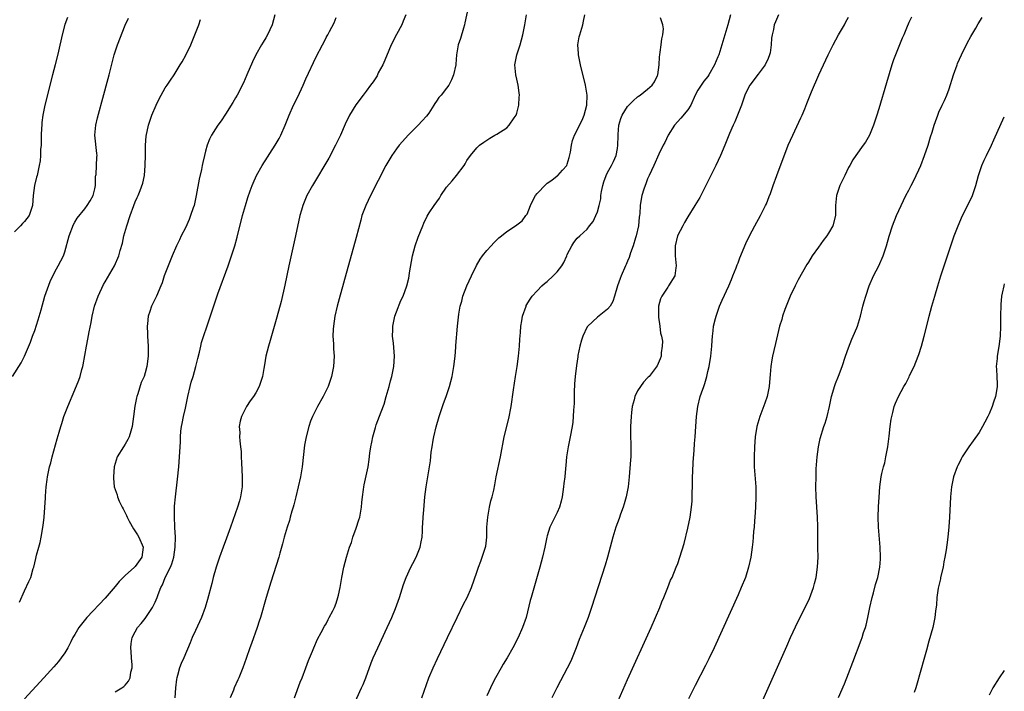
# Model space of a CAD drawing. Units: inches. Extents: x 2604000 to 2607000, y 1485000 to 1488000.
# Drawn here: x 2606804 to 2607000, y 1486996 to 1487130 of the extents above; entities that cross this region are included whole.
import ezdxf

# ---------------------------------------------------------------- set-up
doc = ezdxf.new("R2010")
doc.units = ezdxf.units.IN
doc.header["$MEASUREMENT"] = 0
doc.layers.add('LD26041485_10ft', color=100, linetype='Continuous')

msp = doc.modelspace()

# ---------------------------------------------------------------- linework, layer by layer
at = {"layer": 'LD26041485_10ft'}
for points, elevation in [([(2606893.4, 1487133), (2606892.6, 1487129.4), (2606892.54, 1487129), (2606892.33, 1487128.33), (2606891.73, 1487126.27), (2606891.28, 1487125), (2606890.94, 1487123), (2606890.83, 1487121.17), (2606890.8, 1487121), (2606890.38, 1487119), (2606889.97, 1487118.03), (2606889.45, 1487117), (2606889, 1487116.39), (2606887.91, 1487115), (2606887.46, 1487114.54), (2606887, 1487113.79), (2606886.65, 1487113.35), (2606886.46, 1487113), (2606885.43, 1487111.43), (2606885, 1487110.82), (2606884.11, 1487109.89), (2606883.34, 1487109), (2606881.34, 1487107), (2606880.21, 1487105.79), (2606879.55, 1487105), (2606879, 1487104.27), (2606878.12, 1487103), (2606876.92, 1487101), (2606873.83, 1487095), (2606872.89, 1487093), (2606872.15, 1487091), (2606871.89, 1487090.11), (2606871, 1487086.68), (2606868.44, 1487077.56), (2606867.58, 1487074.42), (2606867.21, 1487073), (2606866.76, 1487071), (2606866.45, 1487069), (2606866.41, 1487068.41), (2606866.37, 1487067), (2606866.5, 1487065.5), (2606866.51, 1487064.51), (2606866.62, 1487063), (2606866.51, 1487061), (2606866.11, 1487059), (2606865.84, 1487058.16), (2606865.41, 1487057), (2606864.42, 1487055), (2606863.32, 1487053), (2606862.32, 1487051), (2606861.93, 1487050.07), (2606861.55, 1487049), (2606861.01, 1487047), (2606860.71, 1487045.3), (2606860.25, 1487041), (2606859.91, 1487039), (2606859.48, 1487037), (2606858.99, 1487035), (2606858.59, 1487033.41), (2606858.47, 1487033), (2606858.2, 1487032.2), (2606857.86, 1487031), (2606857.69, 1487030.31), (2606857.24, 1487029), (2606856.68, 1487027), (2606856.34, 1487025.66), (2606855.8, 1487023.8), (2606855.58, 1487023), (2606853.98, 1487018.02), (2606853.09, 1487015), (2606851.93, 1487011), (2606851.71, 1487010.29), (2606851.29, 1487009), (2606850.16, 1487005.84), (2606849.85, 1487005), (2606849.12, 1487002.88), (2606848.44, 1487001), (2606847.62, 1486999), (2606847.41, 1486998.59), (2606846.73, 1486997), (2606846.57, 1486996.57), (2606845.91, 1486995)], 8750), ([(2606802.6, 1487059), (2606804.3, 1487061.7), (2606805, 1487063.04), (2606806.2, 1487065.8), (2606806.59, 1487067), (2606807, 1487068.12), (2606807.72, 1487070.28), (2606808.27, 1487072.27), (2606809.05, 1487074.95), (2606810.08, 1487077.92), (2606811, 1487079.8), (2606811.68, 1487081), (2606812.71, 1487083), (2606813, 1487083.8), (2606813.89, 1487087), (2606814.75, 1487089.25), (2606815, 1487089.71), (2606815.48, 1487090.52), (2606817, 1487092.35), (2606817.47, 1487093), (2606818.07, 1487093.93), (2606818.65, 1487095), (2606819, 1487096.34), (2606819.12, 1487097), (2606819.14, 1487098.86), (2606819.16, 1487099), (2606819.21, 1487099.21), (2606819.28, 1487101), (2606819.36, 1487102.64), (2606819.43, 1487103), (2606819.35, 1487103.35), (2606818.99, 1487107), (2606819.18, 1487109), (2606819.51, 1487110.49), (2606819.91, 1487111.91), (2606820.36, 1487113.64), (2606821.81, 1487119), (2606822.82, 1487123), (2606823, 1487123.6), (2606823.46, 1487125), (2606825, 1487128.92), (2606825.68, 1487130.32)], 8800), ([(2606813.53, 1487130.47), (2606812.98, 1487129.02), (2606812.47, 1487127), (2606811.71, 1487123.71), (2606811.06, 1487121), (2606810.57, 1487119), (2606809.02, 1487113), (2606808.62, 1487111), (2606808.44, 1487109.56), (2606808.4, 1487109), (2606808.39, 1487108.39), (2606808.31, 1487107), (2606808.26, 1487105), (2606808.19, 1487104.19), (2606808.16, 1487103), (2606808.07, 1487101.93), (2606807.92, 1487101), (2606807.47, 1487099), (2606807.35, 1487098.65), (2606806.96, 1487097), (2606806.68, 1487095), (2606806.58, 1487093), (2606805.91, 1487091), (2606805, 1487089.81), (2606804.57, 1487089.43), (2606804.21, 1487089), (2606803, 1487087.79)], 8810), ([(2606854.78, 1487131), (2606854.27, 1487129), (2606853.36, 1487127), (2606853, 1487126.39), (2606852.45, 1487125.55), (2606852.12, 1487125), (2606851.01, 1487123), (2606850.38, 1487121.62), (2606849.26, 1487119), (2606848.54, 1487117.46), (2606847.29, 1487115), (2606847, 1487114.47), (2606846.47, 1487113.53), (2606845, 1487111.23), (2606844.1, 1487109.9), (2606843.47, 1487109), (2606843, 1487108.29), (2606842.2, 1487107), (2606841.77, 1487106.23), (2606841.33, 1487105), (2606841, 1487103.81), (2606840.81, 1487103), (2606840.44, 1487101.56), (2606840.36, 1487101), (2606840.21, 1487100.21), (2606839.74, 1487098.26), (2606839.16, 1487095), (2606838.72, 1487093), (2606838.55, 1487092.55), (2606838.03, 1487091), (2606837.75, 1487090.25), (2606837, 1487088.6), (2606836.19, 1487087), (2606835.8, 1487086.2), (2606835.26, 1487085), (2606834.38, 1487083), (2606833.55, 1487081), (2606832.8, 1487079), (2606832.35, 1487077.65), (2606832.09, 1487077), (2606831.23, 1487075), (2606830.25, 1487073), (2606829.92, 1487071.92), (2606829.58, 1487071), (2606829.46, 1487069.46), (2606829.39, 1487069), (2606829.46, 1487067.46), (2606829.46, 1487067), (2606829.58, 1487065), (2606829.57, 1487063.57), (2606829.58, 1487063), (2606829.34, 1487061), (2606829, 1487059.74), (2606828.77, 1487059), (2606828.23, 1487057.77), (2606827.51, 1487055.51), (2606827.31, 1487055), (2606827.24, 1487054.76), (2606826.94, 1487053.06), (2606826.7, 1487051), (2606826.41, 1487049), (2606826.12, 1487048.12), (2606825.79, 1487047), (2606825.55, 1487046.45), (2606825, 1487045.5), (2606824.65, 1487045), (2606823.41, 1487043), (2606822.83, 1487041), (2606822.68, 1487039), (2606822.72, 1487038.72), (2606822.85, 1487037), (2606823.4, 1487035.4), (2606823.48, 1487035), (2606823.81, 1487034.19), (2606824.4, 1487033), (2606824.63, 1487032.63), (2606825, 1487031.81), (2606825.28, 1487031.28), (2606825.38, 1487031), (2606825.81, 1487030.19), (2606826.65, 1487028.65), (2606827.45, 1487027.45), (2606827.72, 1487027), (2606828.58, 1487025), (2606828.32, 1487023), (2606827, 1487021.13), (2606826.88, 1487021), (2606825, 1487019.38), (2606824.59, 1487019), (2606823.81, 1487018.19), (2606823, 1487017.2), (2606821, 1487014.85), (2606817.38, 1487011), (2606815.77, 1487009), (2606815, 1487007.61), (2606814.62, 1487007), (2606814.19, 1487006.19), (2606813.63, 1487005), (2606813, 1487004), (2606812.3, 1487003), (2606811.72, 1487002.28), (2606810.8, 1487001.2), (2606808.82, 1486999), (2606805, 1486994.84)], 8780), ([(2606823, 1486996.18), (2606824.37, 1486997), (2606824.74, 1486997.26), (2606825, 1486997.53), (2606825.67, 1486998.33), (2606826.01, 1486999), (2606826.16, 1487000.16), (2606826.4, 1487001), (2606826.4, 1487001.6), (2606826.28, 1487003), (2606826.21, 1487004.21), (2606826.13, 1487005), (2606826.19, 1487005.81), (2606826.43, 1487007), (2606827, 1487008.15), (2606827.5, 1487009), (2606828.18, 1487009.82), (2606829, 1487010.84), (2606829.11, 1487011), (2606830.42, 1487013), (2606831, 1487014.09), (2606831.38, 1487015), (2606831.58, 1487015.58), (2606832.14, 1487017), (2606832.46, 1487017.54), (2606833, 1487019), (2606834.01, 1487021), (2606834.33, 1487021.67), (2606834.68, 1487023), (2606834.98, 1487025), (2606835.02, 1487027.02), (2606834.92, 1487028.92), (2606834.89, 1487029.11), (2606834.82, 1487031), (2606834.86, 1487032.86), (2606834.84, 1487033.16), (2606835, 1487035), (2606835.43, 1487038.57), (2606835.68, 1487041), (2606835.84, 1487043), (2606836.01, 1487045.99), (2606836.02, 1487047), (2606836.1, 1487048.1), (2606836.23, 1487049), (2606836.38, 1487049.62), (2606836.61, 1487051), (2606837, 1487052.71), (2606837.46, 1487055), (2606837.94, 1487057), (2606838.16, 1487057.84), (2606838.53, 1487059), (2606839.11, 1487061), (2606839.45, 1487062.55), (2606839.81, 1487063.81), (2606840.05, 1487065), (2606840.23, 1487065.77), (2606841.75, 1487070.25), (2606842.44, 1487072.44), (2606843.45, 1487075.45), (2606845.49, 1487081), (2606846.21, 1487083), (2606846.84, 1487085), (2606847.31, 1487086.69), (2606848.39, 1487091), (2606848.95, 1487093.05), (2606849.41, 1487094.59), (2606849.92, 1487095.92), (2606850.31, 1487097), (2606850.51, 1487097.49), (2606851.18, 1487099), (2606852.27, 1487101), (2606854.9, 1487105), (2606855.66, 1487106.34), (2606855.99, 1487107), (2606856.88, 1487109), (2606857.67, 1487111), (2606858.55, 1487113), (2606859.35, 1487114.65), (2606860.45, 1487117), (2606861, 1487118.24), (2606863, 1487122.62), (2606864.27, 1487125), (2606864.53, 1487125.47), (2606865, 1487126.44), (2606865.22, 1487126.78), (2606865.35, 1487127), (2606865.67, 1487127.67), (2606866.6, 1487129.4), (2606867, 1487130.45)], 8770), ([(2606880.87, 1487131), (2606880.32, 1487129.68), (2606880.09, 1487129), (2606879, 1487127.06), (2606877.97, 1487125), (2606877, 1487122.77), (2606876.51, 1487121.49), (2606876.28, 1487121), (2606875.4, 1487119.4), (2606875.14, 1487118.86), (2606874.37, 1487117.63), (2606873.86, 1487117), (2606873, 1487115.75), (2606872.38, 1487115), (2606870.92, 1487113.08), (2606869.64, 1487111), (2606868.79, 1487109.21), (2606867.84, 1487107), (2606866.9, 1487105), (2606865.53, 1487102.47), (2606862.28, 1487097), (2606861.19, 1487095), (2606860.36, 1487093), (2606860.08, 1487092.08), (2606859.78, 1487091), (2606858.94, 1487087), (2606857.6, 1487081), (2606856.82, 1487077.18), (2606856.07, 1487073.93), (2606855.22, 1487070.78), (2606853.88, 1487066.12), (2606853.53, 1487065), (2606853, 1487063), (2606852.73, 1487061.27), (2606852.59, 1487060.59), (2606852.35, 1487059), (2606851.68, 1487057), (2606851, 1487055.7), (2606850.54, 1487055), (2606849.87, 1487054.13), (2606849.16, 1487053), (2606848.14, 1487051), (2606847.88, 1487050.12), (2606847.73, 1487049), (2606847.81, 1487047.81), (2606847.77, 1487047), (2606847.83, 1487046.17), (2606847.98, 1487045), (2606848.07, 1487044.07), (2606848.13, 1487043), (2606848.18, 1487041.82), (2606848.32, 1487039), (2606848.31, 1487037), (2606848.19, 1487036.19), (2606847.99, 1487035), (2606847.75, 1487034.25), (2606847.38, 1487033), (2606846, 1487029), (2606845.2, 1487026.8), (2606844.51, 1487025), (2606843.78, 1487023), (2606843.12, 1487021), (2606842.56, 1487019), (2606842.24, 1487017.76), (2606841.38, 1487014.62), (2606840.91, 1487013), (2606840.19, 1487011), (2606839.84, 1487010.16), (2606839, 1487008.41), (2606838.37, 1487007), (2606837.95, 1487005.95), (2606836.69, 1487003), (2606836.13, 1487001.87), (2606835.85, 1487001), (2606835.45, 1486999.45), (2606835.29, 1486999), (2606835.24, 1486998.76), (2606835.05, 1486997), (2606834.93, 1486995)], 8760), ([(2606858.71, 1486995), (2606859.87, 1486998.13), (2606860.23, 1486999), (2606861, 1487001), (2606861.53, 1487002.47), (2606862.28, 1487004.28), (2606862.55, 1487005), (2606863.31, 1487006.69), (2606864.05, 1487008.05), (2606864.69, 1487009.31), (2606865, 1487009.77), (2606865.41, 1487010.59), (2606865.65, 1487011), (2606866.32, 1487012.32), (2606866.65, 1487013), (2606867, 1487013.89), (2606867.37, 1487015), (2606867.48, 1487015.48), (2606867.81, 1487017), (2606868.15, 1487019), (2606868.53, 1487021), (2606869.04, 1487023), (2606869.67, 1487025), (2606870.03, 1487025.97), (2606870.35, 1487027), (2606871, 1487028.8), (2606871.55, 1487030.45), (2606871.69, 1487031), (2606872.06, 1487033), (2606872.11, 1487033.89), (2606872.25, 1487035), (2606872.47, 1487036.47), (2606872.51, 1487037), (2606872.58, 1487037.42), (2606873, 1487039.18), (2606873.37, 1487041), (2606873.57, 1487042.43), (2606873.71, 1487043.71), (2606873.88, 1487045), (2606874.09, 1487045.91), (2606874.31, 1487047), (2606874.83, 1487048.83), (2606875, 1487049.35), (2606875.95, 1487051.95), (2606876.54, 1487053.46), (2606876.99, 1487055), (2606877.56, 1487057), (2606877.85, 1487058.15), (2606878.09, 1487059), (2606878.48, 1487061), (2606878.59, 1487063), (2606878.39, 1487065.61), (2606878.25, 1487067), (2606878.26, 1487068.26), (2606878.3, 1487069), (2606878.72, 1487071), (2606879, 1487071.82), (2606879.91, 1487074.09), (2606880.34, 1487075), (2606881.05, 1487077), (2606881.45, 1487078.55), (2606881.53, 1487079), (2606881.6, 1487079.6), (2606882.19, 1487083), (2606882.72, 1487085), (2606883.3, 1487086.7), (2606884.23, 1487089), (2606884.47, 1487089.53), (2606885.13, 1487090.87), (2606885.54, 1487091.54), (2606886.49, 1487093), (2606887.55, 1487094.45), (2606887.86, 1487095), (2606889, 1487096.69), (2606890.1, 1487097.9), (2606890.95, 1487099), (2606892.47, 1487101), (2606892.68, 1487101.31), (2606893, 1487101.96), (2606893.74, 1487103), (2606895, 1487104.5), (2606895.57, 1487105), (2606896.4, 1487105.6), (2606897, 1487106.05), (2606897.58, 1487106.42), (2606898.6, 1487107), (2606899, 1487107.2), (2606901, 1487108.48), (2606901.47, 1487109), (2606902.46, 1487110.46), (2606902.85, 1487111), (2606903, 1487111.42), (2606903.35, 1487113), (2606903.44, 1487114.56), (2606903.47, 1487115), (2606903.46, 1487115.46), (2606903.25, 1487117), (2606903, 1487118.14), (2606902.76, 1487119), (2606902.55, 1487121), (2606902.66, 1487121.34), (2606902.98, 1487123), (2606903.62, 1487125), (2606904.19, 1487127), (2606904.58, 1487129), (2606904.87, 1487131)], 8740), ([(2606869.32, 1486991), (2606872.08, 1486997), (2606872.36, 1486997.64), (2606872.92, 1486999), (2606874.01, 1487001.99), (2606874.4, 1487003), (2606875.28, 1487005), (2606877.19, 1487009), (2606878.09, 1487011), (2606878.83, 1487012.83), (2606879.6, 1487015), (2606880.43, 1487017.57), (2606880.93, 1487019), (2606881.84, 1487021), (2606882.24, 1487021.76), (2606882.95, 1487023), (2606883.73, 1487025), (2606883.9, 1487026.1), (2606884.1, 1487027), (2606884.19, 1487028.19), (2606884.21, 1487029), (2606884.27, 1487029.74), (2606884.33, 1487031), (2606884.44, 1487032.44), (2606884.69, 1487035), (2606884.93, 1487037), (2606885.6, 1487041), (2606885.78, 1487042.22), (2606885.93, 1487043.93), (2606886.09, 1487045), (2606886.32, 1487046.32), (2606886.47, 1487047), (2606886.94, 1487048.94), (2606887.53, 1487051), (2606888.18, 1487053), (2606888.4, 1487053.6), (2606888.93, 1487055), (2606889.6, 1487057), (2606890.07, 1487059), (2606890.42, 1487061), (2606890.68, 1487063), (2606890.85, 1487064.85), (2606890.86, 1487065.14), (2606891.13, 1487069), (2606891.4, 1487071.4), (2606891.69, 1487073), (2606892, 1487074), (2606892.23, 1487075), (2606893, 1487077), (2606893.93, 1487079), (2606894.93, 1487081.07), (2606895.66, 1487082.34), (2606896.14, 1487083), (2606897, 1487084.07), (2606897.87, 1487085), (2606898.4, 1487085.6), (2606899.41, 1487086.59), (2606899.92, 1487087), (2606901, 1487087.84), (2606902.72, 1487089), (2606903, 1487089.17), (2606904.03, 1487089.97), (2606904.79, 1487091), (2606905, 1487091.32), (2606905.69, 1487093), (2606906.11, 1487093.89), (2606906.68, 1487095), (2606907, 1487095.42), (2606908.76, 1487097.23), (2606909, 1487097.44), (2606909.97, 1487098.03), (2606911, 1487098.9), (2606911.07, 1487098.93), (2606911.14, 1487099), (2606912.03, 1487100.03), (2606912.9, 1487101), (2606913, 1487101.27), (2606913.4, 1487102.6), (2606913.64, 1487103.64), (2606913.85, 1487105), (2606914.03, 1487105.97), (2606914.46, 1487107), (2606915.99, 1487110.01), (2606916.37, 1487111), (2606916.88, 1487113), (2606916.96, 1487115), (2606916.67, 1487117), (2606915.66, 1487121), (2606915.26, 1487123), (2606915.26, 1487123.26), (2606915.14, 1487125), (2606915.39, 1487126.61), (2606915.48, 1487127), (2606916.08, 1487129), (2606916.27, 1487129.73), (2606916.52, 1487131)], 8730), ([(2606884.07, 1486995), (2606885.47, 1486999), (2606886.29, 1487001), (2606887.15, 1487002.85), (2606889.19, 1487007), (2606891.08, 1487011), (2606892.37, 1487013.63), (2606893.06, 1487015), (2606893.93, 1487017), (2606895, 1487020), (2606895.33, 1487021), (2606895.78, 1487022.22), (2606896.09, 1487023), (2606896.72, 1487025), (2606896.77, 1487025.23), (2606896.99, 1487027), (2606897.02, 1487029), (2606897.17, 1487031), (2606897.55, 1487033), (2606897.8, 1487034.2), (2606898.03, 1487035), (2606898.37, 1487036.37), (2606898.56, 1487037.44), (2606898.89, 1487039), (2606899.69, 1487043), (2606900.45, 1487047), (2606901.37, 1487050.63), (2606901.82, 1487053), (2606902.31, 1487056.31), (2606902.72, 1487059), (2606903.01, 1487061), (2606903.28, 1487063), (2606903.5, 1487065), (2606903.6, 1487066.4), (2606903.73, 1487067.73), (2606903.8, 1487069), (2606903.94, 1487070.06), (2606904.11, 1487071), (2606904.8, 1487073), (2606904.86, 1487073.14), (2606905.61, 1487074.39), (2606906.05, 1487075), (2606907, 1487076.03), (2606907.94, 1487077), (2606908.5, 1487077.5), (2606909, 1487077.89), (2606910.17, 1487079), (2606911, 1487079.83), (2606911.93, 1487081), (2606912.34, 1487081.66), (2606912.92, 1487083), (2606913, 1487083.24), (2606913.9, 1487085), (2606914.34, 1487085.66), (2606915, 1487086.51), (2606915.51, 1487087), (2606917, 1487088.32), (2606917.45, 1487089), (2606918.16, 1487089.84), (2606918.71, 1487091), (2606919, 1487091.75), (2606919.39, 1487093), (2606919.68, 1487094.32), (2606919.71, 1487095), (2606919.83, 1487095.83), (2606920.07, 1487097), (2606920.27, 1487097.73), (2606920.72, 1487099), (2606921, 1487099.58), (2606921.83, 1487101), (2606922.24, 1487101.76), (2606922.77, 1487103), (2606923, 1487104.34), (2606923.09, 1487105), (2606923.11, 1487106.89), (2606923.15, 1487107.15), (2606923.26, 1487109), (2606923.64, 1487110.36), (2606923.92, 1487111), (2606925, 1487112.71), (2606925.26, 1487113), (2606926.13, 1487113.87), (2606927, 1487114.67), (2606927.19, 1487114.81), (2606927.49, 1487115), (2606929, 1487116.15), (2606929.94, 1487117), (2606930.35, 1487117.65), (2606931, 1487118.9), (2606931.03, 1487119), (2606931.29, 1487121), (2606931.39, 1487122.61), (2606931.44, 1487123), (2606931.53, 1487123.53), (2606931.72, 1487125), (2606931.82, 1487126.18), (2606932.02, 1487127), (2606932.16, 1487128.16), (2606932.03, 1487129), (2606931.6, 1487130.4)], 8720), ([(2606945.53, 1487131), (2606945, 1487128.99), (2606943.79, 1487125), (2606943.15, 1487123), (2606943, 1487122.58), (2606942.31, 1487121), (2606941.22, 1487119), (2606941, 1487118.68), (2606940.21, 1487117.79), (2606939.63, 1487117), (2606939, 1487116), (2606938.49, 1487115), (2606937.61, 1487113), (2606937, 1487112.05), (2606935.63, 1487110.37), (2606934.35, 1487109), (2606933.09, 1487107), (2606932.41, 1487105.59), (2606932.07, 1487105), (2606931.24, 1487103.24), (2606930.25, 1487101), (2606929.3, 1487099), (2606929, 1487098.33), (2606928.66, 1487097.34), (2606928.5, 1487097), (2606928.25, 1487096.25), (2606927.88, 1487095), (2606927.73, 1487094.27), (2606927.52, 1487093), (2606927.43, 1487091.43), (2606927.37, 1487091), (2606927.3, 1487090.7), (2606927.16, 1487089), (2606926.7, 1487087), (2606926.56, 1487086.56), (2606926.11, 1487085), (2606925.62, 1487083.62), (2606925.33, 1487082.67), (2606925, 1487081.92), (2606924.73, 1487081.27), (2606924.59, 1487081), (2606923.71, 1487079), (2606923.51, 1487078.49), (2606923.03, 1487077), (2606922.44, 1487075), (2606922.07, 1487073.93), (2606921.52, 1487073), (2606921, 1487072.36), (2606919, 1487070.81), (2606917.08, 1487069), (2606917, 1487068.87), (2606916.11, 1487067), (2606915.81, 1487066.19), (2606915.52, 1487065), (2606915.14, 1487063.14), (2606915.08, 1487062.92), (2606914.82, 1487061.18), (2606914.56, 1487059), (2606914.48, 1487057.52), (2606914.43, 1487057), (2606914.4, 1487056.4), (2606914.37, 1487053.63), (2606914.28, 1487052.28), (2606914.21, 1487051), (2606914.1, 1487049.9), (2606913.98, 1487049), (2606913.62, 1487047), (2606913.2, 1487045), (2606912.89, 1487043), (2606912.71, 1487041.29), (2606912.68, 1487040.68), (2606912.51, 1487039), (2606912.33, 1487037.67), (2606912.28, 1487037), (2606912, 1487035), (2606911.82, 1487034.18), (2606911.48, 1487033), (2606911, 1487031.9), (2606910.05, 1487030.05), (2606909.53, 1487029), (2606909, 1487027.27), (2606908.92, 1487027), (2606908.54, 1487025), (2606908.11, 1487023), (2606907.58, 1487021), (2606905.81, 1487015), (2606905.64, 1487014.36), (2606904.8, 1487011), (2606904.13, 1487009), (2606903.22, 1487007), (2606902.2, 1487005), (2606901.07, 1487003), (2606900.26, 1487001.74), (2606899.85, 1487001), (2606898.73, 1486999), (2606898.14, 1486997.86), (2606897, 1486995.41)], 8710), ([(2606955.05, 1487130.95), (2606954.43, 1487129.57), (2606954.2, 1487129), (2606954.07, 1487128.07), (2606953.78, 1487127), (2606953.65, 1487126.35), (2606953.62, 1487125), (2606953.38, 1487123.38), (2606953.29, 1487123), (2606953, 1487122.25), (2606952.39, 1487121), (2606951, 1487119.13), (2606949.32, 1487117), (2606949, 1487116.4), (2606948.38, 1487115), (2606947.67, 1487113), (2606946.91, 1487111), (2606946.36, 1487109.64), (2606946.05, 1487109), (2606945.32, 1487107.32), (2606944.37, 1487105), (2606943.51, 1487103), (2606942.57, 1487101), (2606940.74, 1487097.26), (2606939.38, 1487094.62), (2606938.43, 1487093), (2606937, 1487090.75), (2606936.37, 1487089.63), (2606935.99, 1487089), (2606934.98, 1487087), (2606934.46, 1487085), (2606934.49, 1487084.49), (2606934.47, 1487083), (2606934.69, 1487081), (2606934.62, 1487080.62), (2606934.42, 1487079), (2606933.19, 1487077), (2606933, 1487076.74), (2606931.82, 1487075), (2606931.58, 1487074.42), (2606931.2, 1487073), (2606931.16, 1487071), (2606931.2, 1487070.8), (2606931.44, 1487069), (2606931.59, 1487067.59), (2606931.78, 1487067), (2606931.96, 1487066.04), (2606931.93, 1487065), (2606931.68, 1487063.68), (2606931.67, 1487063), (2606931.5, 1487062.5), (2606930.91, 1487061.09), (2606929.28, 1487059), (2606929.13, 1487058.87), (2606929, 1487058.69), (2606928.16, 1487057.84), (2606927.58, 1487057), (2606927, 1487056.13), (2606926.47, 1487055), (2606926.34, 1487054.34), (2606925.94, 1487053), (2606925.82, 1487051.82), (2606925.71, 1487051), (2606925.59, 1487049), (2606925.6, 1487047.6), (2606925.58, 1487047), (2606925.64, 1487045.64), (2606925.63, 1487043), (2606925.61, 1487042.39), (2606925.36, 1487039), (2606925.14, 1487037), (2606924.74, 1487035), (2606924.35, 1487033.65), (2606924.14, 1487033), (2606923.61, 1487031.61), (2606923.31, 1487030.69), (2606922.68, 1487029), (2606922.08, 1487027), (2606921.02, 1487023), (2606920.56, 1487021.44), (2606917.83, 1487013), (2606917.14, 1487011), (2606916.36, 1487009), (2606915.41, 1487006.6), (2606914.8, 1487005), (2606914, 1487003), (2606913.7, 1487002.3), (2606913, 1487000.91), (2606911.63, 1486998.37), (2606910.92, 1486997), (2606909.91, 1486995)], 8700), ([(2606922.66, 1486993.34), (2606925, 1486998.69), (2606929.68, 1487009), (2606930.57, 1487011), (2606931.42, 1487013), (2606931.86, 1487014.14), (2606932.23, 1487015), (2606933, 1487016.96), (2606933.59, 1487018.41), (2606933.86, 1487019), (2606934.71, 1487021), (2606935, 1487021.77), (2606935.43, 1487023), (2606936.25, 1487025.75), (2606937, 1487028.81), (2606937.46, 1487031), (2606937.74, 1487033), (2606937.84, 1487034.16), (2606937.87, 1487035), (2606937.87, 1487035.87), (2606937.92, 1487037), (2606937.96, 1487039), (2606938.01, 1487040.01), (2606938.08, 1487041.92), (2606938.28, 1487044.28), (2606938.35, 1487045.65), (2606938.45, 1487047), (2606938.57, 1487049), (2606938.72, 1487051), (2606938.99, 1487052.99), (2606939.49, 1487055), (2606939.72, 1487055.72), (2606940.18, 1487057), (2606940.42, 1487057.58), (2606940.79, 1487059), (2606941, 1487059.99), (2606941.24, 1487061), (2606941.57, 1487063), (2606941.76, 1487065), (2606941.84, 1487066.16), (2606941.91, 1487067), (2606942.05, 1487068.05), (2606942.14, 1487069), (2606942.52, 1487070.52), (2606942.62, 1487071), (2606943.34, 1487073), (2606943.82, 1487074.18), (2606945.15, 1487077), (2606945.68, 1487078.32), (2606945.98, 1487079), (2606946.61, 1487080.61), (2606946.81, 1487081.19), (2606947, 1487081.63), (2606947.37, 1487082.63), (2606948.57, 1487085.43), (2606949.31, 1487087), (2606950.32, 1487089), (2606951.44, 1487091), (2606952.49, 1487093), (2606952.65, 1487093.35), (2606953.22, 1487094.78), (2606953.43, 1487095.43), (2606953.98, 1487097), (2606954.72, 1487099), (2606957.01, 1487105), (2606957.88, 1487107), (2606959.53, 1487110.47), (2606959.77, 1487111), (2606960.27, 1487112.27), (2606960.71, 1487113.29), (2606961.65, 1487115.65), (2606963.08, 1487119), (2606963.98, 1487121), (2606964.92, 1487123), (2606965.94, 1487125), (2606967.02, 1487126.98), (2606968.16, 1487129), (2606968.43, 1487129.57), (2606969, 1487130.49)], 8690), ([(2606981.5, 1487130.5), (2606981, 1487129.46), (2606980.87, 1487129.13), (2606980.64, 1487128.64), (2606979.97, 1487127), (2606979.7, 1487126.3), (2606979, 1487124.68), (2606977.97, 1487122.03), (2606977.63, 1487121), (2606976.55, 1487117.45), (2606975, 1487112.26), (2606974.61, 1487111), (2606973.96, 1487109), (2606973.14, 1487107), (2606972.34, 1487105.65), (2606971.93, 1487105), (2606970.47, 1487103), (2606969.88, 1487102.12), (2606969.22, 1487101), (2606969, 1487100.58), (2606968.23, 1487099), (2606967.29, 1487097), (2606966.6, 1487095), (2606966.43, 1487093), (2606966.4, 1487091), (2606965.85, 1487089), (2606965, 1487087.54), (2606964.65, 1487087), (2606963.92, 1487086.08), (2606963, 1487084.75), (2606961.75, 1487083), (2606961, 1487081.77), (2606960.7, 1487081.3), (2606959, 1487078.21), (2606958.36, 1487077), (2606957.4, 1487075), (2606956.59, 1487073), (2606956.33, 1487072.33), (2606955.87, 1487071), (2606955.69, 1487070.31), (2606955.25, 1487069), (2606954.43, 1487065.57), (2606954.15, 1487064.15), (2606953.85, 1487063), (2606953.7, 1487062.3), (2606953.53, 1487061), (2606953.41, 1487059.41), (2606953.33, 1487058.67), (2606953.19, 1487057), (2606952.79, 1487055), (2606952.34, 1487053.66), (2606951.36, 1487051), (2606950.75, 1487049), (2606950.44, 1487047), (2606950.3, 1487045), (2606950.22, 1487043), (2606950.22, 1487041), (2606950.52, 1487037), (2606950.55, 1487035), (2606950.46, 1487033), (2606950.32, 1487031), (2606950.25, 1487030.25), (2606950.18, 1487029), (2606950.1, 1487028.1), (2606950.04, 1487027), (2606949.96, 1487026.04), (2606949.83, 1487025), (2606949.52, 1487023), (2606949.08, 1487021), (2606948.46, 1487019), (2606947.65, 1487017), (2606947, 1487015.52), (2606942.24, 1487005), (2606941.21, 1487002.79), (2606940.55, 1487001.45), (2606938.5, 1486997.5), (2606937.15, 1486994.85)], 8680), ([(2606949, 1486988.01), (2606956.7, 1487005.3), (2606957.47, 1487007), (2606959, 1487010.31), (2606960.33, 1487013), (2606961.2, 1487014.8), (2606962.04, 1487017), (2606962.25, 1487017.75), (2606962.55, 1487019), (2606962.84, 1487021), (2606962.93, 1487023), (2606962.9, 1487024.9), (2606962.91, 1487029.09), (2606962.84, 1487031), (2606962.55, 1487035), (2606962.49, 1487037), (2606962.52, 1487039), (2606962.58, 1487040.58), (2606962.62, 1487041.38), (2606962.73, 1487043), (2606962.99, 1487045.01), (2606963.35, 1487046.65), (2606964.09, 1487049), (2606964.32, 1487049.68), (2606964.72, 1487051), (2606965.18, 1487053), (2606965.59, 1487055), (2606965.87, 1487055.87), (2606966.19, 1487057), (2606966.41, 1487057.59), (2606967, 1487059.02), (2606967.74, 1487061), (2606968.41, 1487063), (2606969, 1487064.68), (2606969.62, 1487066.38), (2606969.94, 1487067), (2606970.64, 1487068.64), (2606970.77, 1487069), (2606971, 1487069.67), (2606971.39, 1487071), (2606971.87, 1487073), (2606972.12, 1487073.88), (2606972.41, 1487075), (2606973.1, 1487077), (2606973.97, 1487079), (2606975, 1487081), (2606975.88, 1487083), (2606976.54, 1487085), (2606977.06, 1487086.94), (2606977.72, 1487089), (2606978.52, 1487091), (2606979.44, 1487093), (2606980.42, 1487095), (2606981, 1487096.06), (2606981.46, 1487097), (2606982, 1487098), (2606982.48, 1487099), (2606983, 1487100.15), (2606983.36, 1487101), (2606984.13, 1487103), (2606984.82, 1487105), (2606985.33, 1487106.67), (2606985.64, 1487107.64), (2606986.04, 1487109), (2606986.28, 1487109.72), (2606986.75, 1487111), (2606987, 1487111.59), (2606987.63, 1487113), (2606988.07, 1487113.93), (2606988.53, 1487115), (2606989, 1487116.24), (2606989.88, 1487119), (2606990.59, 1487121), (2606990.71, 1487121.29), (2606991.45, 1487123), (2606992.64, 1487125.36), (2606993.35, 1487126.65), (2606994.32, 1487128.32), (2606994.8, 1487129.21), (2606995.59, 1487130.41)], 8670), ([(2606803.96, 1487014.04), (2606805, 1487016.34), (2606805.85, 1487018.15), (2606806.21, 1487019), (2606806.73, 1487020.73), (2606806.83, 1487021), (2606807, 1487021.87), (2606807.26, 1487022.74), (2606807.39, 1487023.39), (2606807.81, 1487025), (2606808.08, 1487025.92), (2606808.29, 1487027), (2606808.54, 1487028.54), (2606808.65, 1487029), (2606808.7, 1487029.3), (2606808.86, 1487031), (2606809.18, 1487034.82), (2606809.18, 1487035.18), (2606809.31, 1487037), (2606809.51, 1487038.49), (2606809.55, 1487039), (2606809.67, 1487039.67), (2606809.98, 1487041), (2606810.21, 1487041.79), (2606810.5, 1487043), (2606811.45, 1487046.55), (2606811.87, 1487047.87), (2606812.18, 1487049), (2606812.38, 1487049.62), (2606812.83, 1487051), (2606813.61, 1487053), (2606815, 1487056.3), (2606815.78, 1487058.22), (2606816.03, 1487059), (2606816.39, 1487060.39), (2606816.58, 1487061), (2606816.67, 1487061.33), (2606817.32, 1487065), (2606817.6, 1487066.4), (2606817.86, 1487067.86), (2606818.25, 1487069.75), (2606818.46, 1487071), (2606818.92, 1487073), (2606819.61, 1487075), (2606820.7, 1487077.3), (2606821, 1487077.84), (2606822.89, 1487081), (2606823.77, 1487083), (2606824.03, 1487084.03), (2606824.46, 1487085.54), (2606824.76, 1487087), (2606825.33, 1487089), (2606826.03, 1487091), (2606826.76, 1487093), (2606827, 1487093.72), (2606827.37, 1487094.63), (2606827.58, 1487095), (2606828, 1487096), (2606828.55, 1487097.45), (2606828.83, 1487099), (2606828.99, 1487101.01), (2606829.06, 1487103.06), (2606829.08, 1487105), (2606829.19, 1487106.81), (2606829.64, 1487109), (2606830.32, 1487111), (2606831.15, 1487113), (2606831.75, 1487114.25), (2606832.16, 1487115), (2606833, 1487116.44), (2606833.37, 1487117), (2606834.05, 1487117.95), (2606834.75, 1487119), (2606835.99, 1487121), (2606836.36, 1487121.64), (2606837.06, 1487122.94), (2606838.06, 1487125), (2606838.91, 1487127), (2606839.66, 1487129), (2606839.99, 1487130.01)], 8790), ([(2606967, 1486995.08), (2606968.19, 1486997.81), (2606969, 1486999.84), (2606969.88, 1487002.12), (2606971.51, 1487006.49), (2606971.68, 1487007), (2606972, 1487008), (2606972.34, 1487009), (2606972.49, 1487009.51), (2606972.85, 1487011), (2606973.25, 1487013), (2606973.67, 1487015), (2606973.94, 1487015.94), (2606974.39, 1487017.61), (2606974.81, 1487019), (2606975.23, 1487021), (2606975.35, 1487022.65), (2606975.36, 1487023), (2606975.29, 1487025), (2606974.96, 1487029), (2606974.92, 1487031), (2606974.98, 1487033.02), (2606975.07, 1487034.93), (2606975.22, 1487037), (2606975.51, 1487039), (2606975.65, 1487039.65), (2606975.97, 1487041), (2606976.19, 1487041.81), (2606976.45, 1487043), (2606976.83, 1487045), (2606977.09, 1487047.09), (2606977.3, 1487049), (2606977.5, 1487050.5), (2606977.58, 1487051), (2606977.8, 1487051.8), (2606978.09, 1487053), (2606978.35, 1487053.65), (2606978.92, 1487055), (2606980.01, 1487057), (2606980.38, 1487057.62), (2606981.07, 1487058.93), (2606981.16, 1487059.16), (2606982.03, 1487061), (2606982.86, 1487063), (2606983, 1487063.39), (2606983.52, 1487065), (2606984.06, 1487067), (2606984.64, 1487069.36), (2606985.06, 1487071), (2606985.6, 1487073), (2606986.16, 1487075), (2606986.76, 1487077), (2606987.37, 1487079), (2606988, 1487081), (2606988.66, 1487083), (2606989.34, 1487085), (2606990.03, 1487087), (2606990.81, 1487089), (2606991.7, 1487091), (2606992.4, 1487092.4), (2606993.68, 1487095), (2606994.35, 1487097), (2606994.84, 1487099), (2606995.54, 1487101), (2606995.99, 1487102.01), (2606996.48, 1487103), (2606997.43, 1487105), (2606997.91, 1487106.09), (2607000, 1487110.67)], 8660), ([(2607000, 1487077.41), (2606999.88, 1487077), (2606999.57, 1487075.57), (2606999.47, 1487075), (2606999.3, 1487073.3), (2606999.28, 1487073), (2606999.23, 1487071.23), (2606999.21, 1487069.21), (2606999.22, 1487069), (2606999.16, 1487067), (2606998.94, 1487064.94), (2606998.56, 1487063), (2606998.56, 1487062.56), (2606998.37, 1487061), (2606998.44, 1487060.44), (2606998.51, 1487059), (2606998.56, 1487057.44), (2606998.59, 1487057), (2606998.52, 1487056.52), (2606998.22, 1487055), (2606997.88, 1487053.88), (2606997.57, 1487053), (2606997, 1487051.57), (2606996.74, 1487051), (2606996.13, 1487049.87), (2606995.69, 1487049), (2606995, 1487047.83), (2606993.83, 1487046.17), (2606992.94, 1487045), (2606991.62, 1487043), (2606991.4, 1487042.6), (2606991, 1487041.75), (2606990.74, 1487041.26), (2606990.63, 1487041), (2606989.91, 1487039), (2606989.48, 1487037), (2606989.29, 1487035), (2606989.11, 1487031), (2606988.97, 1487029.03), (2606988.76, 1487027), (2606988.53, 1487025.47), (2606988.46, 1487024.46), (2606988.18, 1487023), (2606987.93, 1487022.07), (2606987.8, 1487021), (2606987.33, 1487019), (2606987.28, 1487018.72), (2606986.83, 1487016.83), (2606986.56, 1487015), (2606986.5, 1487013.5), (2606986.29, 1487012.29), (2606986.19, 1487011), (2606985.99, 1487010.01), (2606985.76, 1487009), (2606985, 1487006.32), (2606984.51, 1487004.51), (2606983.82, 1487002.18), (2606983.49, 1487001), (2606982.42, 1486997), (2606982.07, 1486996.07)], 8650), ([(2607000, 1487000.44), (2606999, 1486998.98), (2606997.72, 1486997), (2606997, 1486995.58)], 8640)]:
    msp.add_lwpolyline(points, dxfattribs=dict(at, elevation=elevation))

doc.saveas('drawing.dxf')
